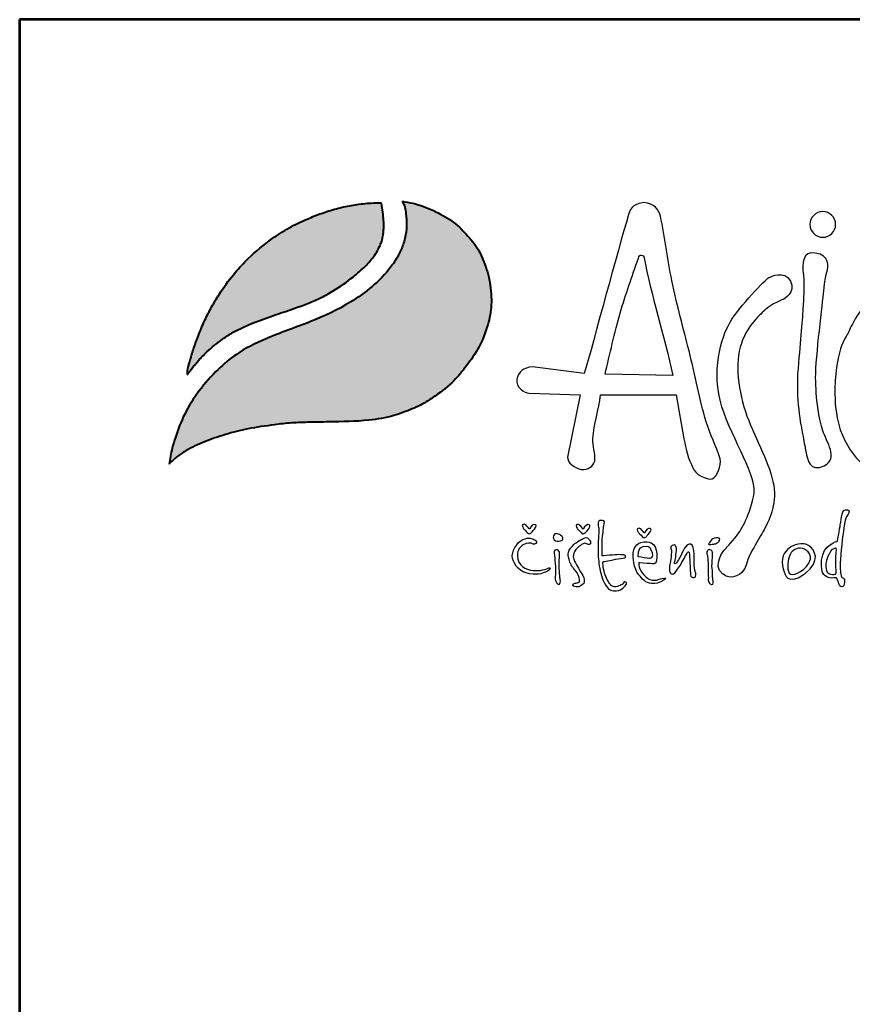
# Model space of a CAD drawing. Units: millimetres. Extents: x -6823 to -327, y 7955 to 17142.
# Drawn here: x -6823 to -5703, y 15818 to 17142 of the extents above; entities that cross this region are included whole.
import ezdxf
from ezdxf.enums import TextEntityAlignment as Align

# ---------------------------------------------------------------- set-up
doc = ezdxf.new("R2010")
doc.units = ezdxf.units.MM
for name, color, linetype in [('AS-OBRYS', 7, 'Continuous'), ('AS-Ramecek', 9, 'Continuous'), ('Vrstva 1', 7, 'Continuous')]:
    doc.layers.add(name, color=color, linetype=linetype)
doc.layers.add('SRAFY', color=9, linetype='Continuous', lineweight=0)
doc.styles.add('Arial', font='arial.ttf')
doc.styles.add('Castelar', font='CASTELAR.TTF')

# ---------------------------------------------------------------- blocks, each defined once
blk = doc.blocks.new('ram_samotny')
at = {"layer": 'Vrstva 1', "lineweight": 40}
h = blk.add_hatch(color=156, dxfattribs=at)
edge = h.paths.add_edge_path()
edge.add_spline(control_points=[(-5596.3, 7636.3), (-5593.2, 7639.3), (-5587, 7645.2), (-5572.9, 7654.4), (-5553.4, 7663.4), (-5528.6, 7672), (-5500.7, 7679), (-5474.1, 7682.9), (-5449.3, 7685.7), (-5427.6, 7686.2), (-5396.8, 7686.8), (-5363.1, 7687.1), (-5333.1, 7692), (-5312.8, 7699.1), (-5295.6, 7705.8), (-5275.6, 7719), (-5256.1, 7733.8), (-5239.7, 7754.5), (-5224.4, 7776), (-5214.8, 7801.1), (-5210.3, 7822.9), (-5210.9, 7840), (-5212.8, 7857.4), (-5218.2, 7875.3), (-5226.9, 7895.1), (-5240.6, 7911.1), (-5254.5, 7925.3), (-5267.5, 7932.7), (-5278.8, 7938.8), (-5290.8, 7943.8), (-5304.5, 7948.3), (-5313.1, 7949.7), (-5317.3, 7950.4)], knot_values=[0, 0, 0, 0, 12.681805, 25.700455, 50.406078, 76.90094, 104.343169, 136.550223, 157.449068, 179.209962, 201.638828, 249.786105, 280.163273, 292.324782, 314.395452, 334.984049, 364.075485, 387.303848, 414.107992, 442.939429, 467.025521, 480.232017, 494.225726, 519.414559, 535.898798, 558.837547, 582.232967, 594.907167, 603.496412, 620.602567, 633.805056, 646.725943, 646.725943, 646.725943, 646.725943], degree=3, periodic=0)
edge.add_spline(control_points=[(-5317.3, 7950.4), (-5316.5, 7948.9), (-5314.3, 7944.7), (-5313.3, 7937.4), (-5312.1, 7929.3), (-5311.9, 7918.8), (-5313.2, 7908.5), (-5316.8, 7896.5), (-5322.1, 7884.6), (-5339.7, 7858.1), (-5375.3, 7829.6), (-5428.2, 7805), (-5475.6, 7789.2), (-5513.5, 7770.5), (-5539.7, 7748.6), (-5560.6, 7724.6), (-5578.2, 7697.3), (-5587.1, 7673.4), (-5593.4, 7653.5), (-5595.2, 7642.7), (-5596.3, 7636.3)], knot_values=[0, 0, 0, 0, 5.154431, 13.977474, 21.801013, 29.833848, 45.259255, 52.884226, 67.277243, 84.1076, 147.83167, 200.63077, 258.680476, 297.804698, 326.318319, 360.414007, 393.121659, 423.220394, 436.482792, 455.844072, 455.844072, 455.844072, 455.844072], degree=3, periodic=0)
at = {"layer": 'Vrstva 1'}
h = blk.add_hatch(color=95, dxfattribs=at)
edge = h.paths.add_edge_path()
edge.add_spline(control_points=[(-5342.5, 7948.6), (-5345.5, 7948.6), (-5355.2, 7948.5), (-5370.9, 7947), (-5389.6, 7943.4), (-5407.2, 7938.4), (-5421.5, 7933.2), (-5436.6, 7926.8), (-5453.3, 7918.8), (-5476.8, 7903.6), (-5498.5, 7885.7), (-5518.6, 7864.2), (-5532.3, 7845.9), (-5543.4, 7828.1), (-5551.8, 7811.9), (-5558.2, 7797.7), (-5563.7, 7783.6), (-5568.3, 7770.6), (-5571.4, 7759.1), (-5573.5, 7751.8), (-5574, 7748.9), (-5574.2, 7746.8), (-5574.3, 7745.5), (-5574.3, 7744.5), (-5574.3, 7743.7), (-5574.2, 7743.4), (-5574.2, 7743.2)], knot_values=[0, 0, 0, 0, 8.893386, 29.206738, 47.133968, 66.092703, 83.912506, 92.803622, 115.390718, 139.239499, 176.712522, 199.35298, 227.441659, 244.966034, 262.322131, 282.085723, 291.616752, 307.901765, 323.500391, 327.329886, 330.66111, 332.144297, 333.578454, 334.714358, 335.198312, 335.830442, 335.830442, 335.830442, 335.830442], degree=3, periodic=0)
edge.add_spline(control_points=[(-5574.2, 7743.2), (-5574.1, 7743.3), (-5573.8, 7743.8), (-5573.2, 7744.6), (-5572.7, 7745.3), (-5572.4, 7745.8), (-5571.9, 7746.4), (-5571.2, 7747.3), (-5570.3, 7748.5), (-5568.6, 7750.7), (-5566.6, 7753.6), (-5564.1, 7756.4), (-5561.6, 7759.2), (-5559.4, 7762.2), (-5555.3, 7765.9), (-5550.1, 7771.5), (-5541.9, 7778.3), (-5531.6, 7786.3), (-5519.8, 7793.8), (-5499.6, 7804), (-5475.4, 7812.5), (-5450.1, 7821), (-5431.8, 7827.5), (-5415.6, 7834.4), (-5396.6, 7844.5), (-5379.6, 7856.8), (-5363.9, 7870), (-5354.7, 7879.8), (-5347.8, 7889.5), (-5344.4, 7896.4), (-5341.7, 7902.9), (-5340.6, 7908.4), (-5339.5, 7913.7), (-5339.6, 7918), (-5339.3, 7921.8), (-5339.5, 7926.2), (-5340.2, 7933.4), (-5340.8, 7941.2), (-5342.1, 7946.7), (-5342.5, 7948.6)], knot_values=[0, 0, 0, 0, 0.447012, 1.855264, 2.868596, 3.049155, 3.688499, 5.265775, 6.438586, 8.160726, 13.72587, 16.873165, 19.559629, 24.829115, 27.943367, 35.981221, 47.834981, 59.88197, 75.204645, 89.697833, 127.507991, 151.964031, 169.837807, 185.778216, 204.812635, 234.297751, 248.525452, 266.187676, 274.482029, 284.025499, 289.334375, 295.623182, 300.86633, 305.51564, 308.213217, 312.35666, 318.846733, 329.741408, 335.745699, 335.745699, 335.745699, 335.745699], degree=3, periodic=0)
at = {"layer": 'AS-Ramecek', "lineweight": 53}
for p, q in [((-5775, 8167.5), (-5775, 0)), ((0, 8167.5), (-5775, 8167.5))]:
    blk.add_line(p, q, dxfattribs=at)
at = {"layer": 'Vrstva 1', "color": 156, "lineweight": 40}
for points in [[(-5317.3, 7950.4), (-5304.6, 7948), (-5292, 7944.1), (-5276.3, 7937.4), (-5268.7, 7933.3), (-5257.9, 7926.7), (-5240.7, 7910.9), (-5226.6, 7892.8), (-5219.6, 7877.9), (-5212.7, 7853.6), (-5211.1, 7839.7), (-5210.8, 7826.5), (-5215.1, 7802.8), (-5225.7, 7776), (-5240.6, 7753.7), (-5255.5, 7735.9), (-5278.1, 7717.6), (-5295.6, 7706.7), (-5315.9, 7698.1), (-5327.4, 7694.2), (-5357.3, 7688.7), (-5405.4, 7686.6), (-5427.8, 7686.2), (-5449.6, 7685.4), (-5470.3, 7683.2), (-5502.2, 7678.2), (-5528.8, 7671.5), (-5553.8, 7662.8), (-5576.1, 7652.1), (-5586.9, 7644.8), (-5596.3, 7636.3)], [(-5317.3, 7950.4), (-5315.1, 7945.7), (-5313.2, 7937.1), (-5312.3, 7929.3), (-5312.1, 7921.3), (-5314.1, 7906), (-5316.3, 7898.7), (-5322.1, 7885.5), (-5331.3, 7871.5), (-5379.5, 7829.8), (-5426.9, 7806.6), (-5481.1, 7785.7), (-5515.7, 7767.4), (-5537.7, 7749.3), (-5560.2, 7723.7), (-5577.6, 7696), (-5588.7, 7668), (-5592.5, 7655.3), (-5596.3, 7636.3)]]:
    blk.add_spline(points, degree=3, dxfattribs=at)
at = {"layer": 'Vrstva 1', "color": 95, "lineweight": 40}
for points in [[(-5574.2, 7743.2), (-5574.3, 7743.8), (-5574.3, 7744.3), (-5574.3, 7745.4), (-5574.2, 7746.8), (-5574.1, 7748.3), (-5573.5, 7751.6), (-5572.5, 7755.3), (-5568.2, 7770.3), (-5562.8, 7785.7), (-5559.4, 7794.5), (-5551.3, 7812.6), (-5543.2, 7827.9), (-5534, 7842.8), (-5517.1, 7865.3), (-5501.6, 7881.8), (-5472.8, 7905.7), (-5452.7, 7918.6), (-5432.4, 7928.5), (-5424.2, 7932), (-5407.5, 7938.1), (-5389.2, 7943.2), (-5371.6, 7946.6), (-5351.4, 7948.4), (-5342.5, 7948.6)], [(-5574.2, 7743.2), (-5574, 7743.5), (-5573.2, 7744.7), (-5572.6, 7745.5), (-5572.5, 7745.6), (-5572.1, 7746.2), (-5571.1, 7747.4), (-5570.4, 7748.4), (-5569.4, 7749.7), (-5566, 7754.2), (-5564, 7756.6), (-5562.2, 7758.6), (-5558.8, 7762.6), (-5556.6, 7764.8), (-5550.9, 7770.5), (-5541.9, 7778.2), (-5532.3, 7785.5), (-5519.4, 7793.8), (-5506.5, 7800.4), (-5471.2, 7813.9), (-5448.1, 7821.8), (-5431.3, 7827.9), (-5416.6, 7834.2), (-5399.8, 7843.2), (-5375.8, 7860.2), (-5365, 7869.5), (-5353, 7882.4), (-5348.2, 7889.2), (-5343.9, 7897.7), (-5341.9, 7902.7), (-5340.5, 7908.8), (-5339.7, 7914), (-5339.5, 7918.6), (-5339.4, 7921.3), (-5339.5, 7925.4), (-5340, 7931.9), (-5341.3, 7942.7), (-5342.5, 7948.6)]]:
    blk.add_spline(points, degree=3, dxfattribs=at)
at = {"layer": 'Vrstva 1', "color": 156}
for points, knots in [([(-4937.2, 7642.4), (-4935.3, 7634.8), (-4940.5, 7620.5), (-4946.8, 7618.6), (-4946.8, 7618.6), (-4953.1, 7616.7), (-4967.7, 7624.7), (-4969.6, 7631.6), (-4969.6, 7631.6), (-4975, 7642), (-4978, 7653.7), (-4980.4, 7666.6), (-4980.4, 7666.6), (-4980.4, 7666.6), (-4989.6, 7719.2), (-4989.6, 7719.2), (-4989.6, 7719.2), (-4989.6, 7719.2), (-5080.1, 7719.2), (-5080.1, 7719.2), (-5080.1, 7719.2), (-5082.3, 7700.9), (-5088.1, 7683.9), (-5089.3, 7666.9), (-5089.3, 7666.9), (-5090, 7658), (-5086.1, 7649), (-5087, 7639.9), (-5087, 7639.9), (-5089.3, 7632.9), (-5094.8, 7629.1), (-5102.9, 7629.8), (-5102.9, 7629.8), (-5111, 7630.5), (-5120.1, 7638.7), (-5119.6, 7644.6), (-5119.6, 7644.6), (-5119.6, 7644.6), (-5104.4, 7719.2), (-5104.4, 7719.2), (-5104.4, 7719.2), (-5104.4, 7719.2), (-5165.4, 7720.9), (-5165.4, 7720.9), (-5165.4, 7720.9), (-5171.5, 7721.4), (-5181.7, 7728.1), (-5180.1, 7737.6), (-5180.1, 7737.6), (-5178.5, 7747), (-5172.3, 7751.5), (-5161.7, 7752.4), (-5161.7, 7752.4), (-5161.7, 7752.4), (-5099.6, 7744.4), (-5099.6, 7744.4), (-5099.6, 7744.4), (-5088.1, 7784), (-5059.5, 7891), (-5046.7, 7934.4), (-5046.7, 7934.4), (-5044.3, 7944.2), (-5038.2, 7947.4), (-5028.2, 7949), (-5028.2, 7949), (-5016.2, 7947.4), (-5010.2, 7940.8), (-5008.5, 7932.5), (-5008.5, 7932.5), (-5003, 7907.4), (-5000.1, 7881.3), (-4994.9, 7855.6), (-4994.9, 7855.6), (-4988.9, 7826.4), (-4980.8, 7797.8), (-4974.3, 7771.7), (-4974.3, 7771.7), (-4966.8, 7741), (-4962, 7713.8), (-4953.8, 7686.9), (-4953.8, 7686.9), (-4949, 7670.7), (-4941.9, 7659.2), (-4937.2, 7642.4)], [0, 0, 0, 0, 0.047619, 0.047619, 0.047619, 0.047619, 0.095238, 0.095238, 0.095238, 0.095238, 0.142857, 0.142857, 0.142857, 0.142857, 0.190476, 0.190476, 0.190476, 0.190476, 0.238095, 0.238095, 0.238095, 0.238095, 0.285714, 0.285714, 0.285714, 0.285714, 0.333333, 0.333333, 0.333333, 0.333333, 0.380952, 0.380952, 0.380952, 0.380952, 0.428571, 0.428571, 0.428571, 0.428571, 0.47619, 0.47619, 0.47619, 0.47619, 0.52381, 0.52381, 0.52381, 0.52381, 0.571429, 0.571429, 0.571429, 0.571429, 0.619048, 0.619048, 0.619048, 0.619048, 0.666667, 0.666667, 0.666667, 0.666667, 0.714286, 0.714286, 0.714286, 0.714286, 0.761905, 0.761905, 0.761905, 0.761905, 0.809524, 0.809524, 0.809524, 0.809524, 0.857143, 0.857143, 0.857143, 0.857143, 0.904762, 0.904762, 0.904762, 0.904762, 0.952381, 0.952381, 0.952381, 0.952381, 1, 1, 1, 1]), ([(-4814.3, 7938), (-4805.8, 7938), (-4798.9, 7931.1), (-4798.9, 7922.6), (-4798.9, 7922.6), (-4798.9, 7914.2), (-4805.8, 7907.3), (-4814.3, 7907.3), (-4814.3, 7907.3), (-4822.8, 7907.3), (-4829.7, 7914.2), (-4829.7, 7922.6), (-4829.7, 7922.6), (-4829.7, 7931.1), (-4822.8, 7938), (-4814.3, 7938)], [0, 0, 0, 0, 0.25, 0.25, 0.25, 0.25, 0.5, 0.5, 0.5, 0.5, 0.75, 0.75, 0.75, 0.75, 1, 1, 1, 1]), ([(-4823.4, 7888.5), (-4805.4, 7885.6), (-4807.6, 7872.7), (-4809.5, 7865.5), (-4809.5, 7865.5), (-4811.3, 7858.2), (-4811.9, 7856.4), (-4813.1, 7843.1), (-4813.1, 7843.1), (-4814.3, 7829.8), (-4822.8, 7764.4), (-4822.8, 7739.6), (-4822.8, 7739.6), (-4822.8, 7714.8), (-4818.5, 7688.8), (-4814.3, 7676.1), (-4814.3, 7676.1), (-4810.1, 7663.4), (-4794.9, 7642.8), (-4812.5, 7634.3), (-4812.5, 7634.3), (-4830, 7625.9), (-4832.5, 7642.2), (-4834.3, 7650.1), (-4834.3, 7650.1), (-4836.1, 7657.9), (-4836.7, 7664), (-4838.5, 7672.4), (-4838.5, 7672.4), (-4840.3, 7680.9), (-4847, 7715.4), (-4843.9, 7750.5), (-4843.9, 7750.5), (-4840.9, 7785.6), (-4838.5, 7810.4), (-4837.9, 7824.9), (-4837.9, 7824.9), (-4837.7, 7830.3), (-4835.8, 7847.7), (-4837.5, 7862.2), (-4837.5, 7862.2), (-4839.1, 7876.7), (-4838.5, 7890.9), (-4823.4, 7888.5)], [0, 0, 0, 0, 0.090909, 0.090909, 0.090909, 0.090909, 0.181818, 0.181818, 0.181818, 0.181818, 0.272727, 0.272727, 0.272727, 0.272727, 0.363636, 0.363636, 0.363636, 0.363636, 0.454545, 0.454545, 0.454545, 0.454545, 0.545455, 0.545455, 0.545455, 0.545455, 0.636364, 0.636364, 0.636364, 0.636364, 0.727273, 0.727273, 0.727273, 0.727273, 0.818182, 0.818182, 0.818182, 0.818182, 0.909091, 0.909091, 0.909091, 0.909091, 1, 1, 1, 1]), ([(-4993.8, 7742.1), (-5003.2, 7788), (-5020.3, 7840.6), (-5028, 7882.7), (-5028, 7882.7), (-5028.3, 7884.4), (-5028.9, 7886), (-5031.5, 7886.1), (-5031.5, 7886.1), (-5033.5, 7886.1), (-5034.3, 7884.5), (-5034.9, 7882.4), (-5034.9, 7882.4), (-5042.5, 7859.8), (-5050, 7840), (-5056.7, 7816.8), (-5056.7, 7816.8), (-5063.3, 7793.7), (-5069.1, 7767.3), (-5074.8, 7743.7), (-5074.8, 7743.7), (-5074.8, 7743.7), (-4993.8, 7742.1), (-4993.8, 7742.1)], [0, 0, 0, 0, 0.166667, 0.166667, 0.166667, 0.166667, 0.333333, 0.333333, 0.333333, 0.333333, 0.5, 0.5, 0.5, 0.5, 0.666667, 0.666667, 0.666667, 0.666667, 0.833333, 0.833333, 0.833333, 0.833333, 1, 1, 1, 1]), ([(-4932, 7533.7), (-4932, 7533.7), (-4947.1, 7515.1), (-4934.4, 7505.1), (-4934.4, 7505.1), (-4921.6, 7495), (-4910.6, 7506), (-4907.6, 7511.5), (-4907.6, 7511.5), (-4906.1, 7514.2), (-4903.9, 7523.1), (-4900.1, 7530.6), (-4900.1, 7530.6), (-4896.2, 7538), (-4890.7, 7546.4), (-4887.3, 7552.8), (-4887.3, 7552.8), (-4880.4, 7565.6), (-4870.2, 7582.9), (-4872.4, 7606.4), (-4872.4, 7606.4), (-4874.6, 7630), (-4891.5, 7659.5), (-4902.9, 7688.2), (-4902.9, 7688.2), (-4914.2, 7716.8), (-4920, 7751.2), (-4913.1, 7775.9), (-4913.1, 7775.9), (-4906.2, 7800.5), (-4891, 7812.9), (-4883.5, 7820.4), (-4883.5, 7820.4), (-4876.1, 7827.8), (-4861.5, 7833.1), (-4861.5, 7833.1), (-4861.5, 7833.1), (-4861.5, 7833.1), (-4846, 7841.1), (-4853, 7855), (-4853, 7855), (-4859.9, 7868.8), (-4876.1, 7860.2), (-4879, 7859.1), (-4879, 7859.1), (-4881.8, 7857.9), (-4914.3, 7824.6), (-4925.2, 7805.7), (-4925.2, 7805.7), (-4936.1, 7786.8), (-4948.2, 7746.6), (-4935, 7704.8), (-4935, 7704.8), (-4921.8, 7662.9), (-4891.4, 7622.2), (-4897.1, 7597), (-4897.1, 7597), (-4902.9, 7571.8), (-4912, 7556.9), (-4919.5, 7547.7), (-4919.5, 7547.7), (-4926.9, 7538.5), (-4932, 7533.7), (-4932, 7533.7)], [0, 0, 0, 0, 0.0625, 0.0625, 0.0625, 0.0625, 0.125, 0.125, 0.125, 0.125, 0.1875, 0.1875, 0.1875, 0.1875, 0.25, 0.25, 0.25, 0.25, 0.3125, 0.3125, 0.3125, 0.3125, 0.375, 0.375, 0.375, 0.375, 0.4375, 0.4375, 0.4375, 0.4375, 0.5, 0.5, 0.5, 0.5, 0.5625, 0.5625, 0.5625, 0.5625, 0.625, 0.625, 0.625, 0.625, 0.6875, 0.6875, 0.6875, 0.6875, 0.75, 0.75, 0.75, 0.75, 0.8125, 0.8125, 0.8125, 0.8125, 0.875, 0.875, 0.875, 0.875, 0.9375, 0.9375, 0.9375, 0.9375, 1, 1, 1, 1]), ([(-4572.9, 7827.4), (-4572.9, 7827.4), (-4500.9, 7789.8), (-4527.5, 7706.3), (-4527.5, 7706.3), (-4554.1, 7622.8), (-4675.1, 7605.3), (-4696.3, 7606.5), (-4696.3, 7606.5), (-4717.5, 7607.7), (-4803.3, 7623.5), (-4799.8, 7726.3), (-4799.8, 7726.3), (-4798, 7779.6), (-4785.9, 7786.8), (-4782.2, 7796.5), (-4782.2, 7796.5), (-4778.6, 7806.2), (-4762.3, 7834.6), (-4746.5, 7839.5), (-4746.5, 7839.5), (-4730.8, 7844.3), (-4725.4, 7843.1), (-4716.9, 7838.9), (-4716.9, 7838.9), (-4708.4, 7834.6), (-4708.4, 7829.8), (-4700.5, 7830.4), (-4700.5, 7830.4), (-4692.7, 7831), (-4682.4, 7837.6), (-4666.7, 7838.9), (-4666.7, 7838.9), (-4650.9, 7840.1), (-4634.6, 7843.7), (-4609.2, 7838.2), (-4609.2, 7838.2), (-4583.8, 7832.8), (-4572.9, 7827.4), (-4572.9, 7827.4)], [0, 0, 0, 0, 0.1, 0.1, 0.1, 0.1, 0.2, 0.2, 0.2, 0.2, 0.3, 0.3, 0.3, 0.3, 0.4, 0.4, 0.4, 0.4, 0.5, 0.5, 0.5, 0.5, 0.6, 0.6, 0.6, 0.6, 0.7, 0.7, 0.7, 0.7, 0.8, 0.8, 0.8, 0.8, 0.9, 0.9, 0.9, 0.9, 1, 1, 1, 1]), ([(-4796.6, 7544), (-4796.6, 7544), (-4814.1, 7540.2), (-4815.7, 7521.3), (-4815.7, 7521.3), (-4817.3, 7502.4), (-4810.1, 7501.7), (-4806.2, 7500.3), (-4806.2, 7500.3), (-4803.1, 7499.1), (-4798.7, 7501.1), (-4797.9, 7500.1), (-4797.9, 7500.1), (-4796.6, 7498.6), (-4795.3, 7494.9), (-4795.1, 7493.4), (-4795.1, 7493.4), (-4794.8, 7491.9), (-4793.5, 7489.1), (-4791.5, 7489.4), (-4791.5, 7489.4), (-4789.5, 7489.7), (-4788.4, 7492.1), (-4788.3, 7494.8), (-4788.3, 7494.8), (-4788.1, 7497.4), (-4788.4, 7498.9), (-4789.5, 7499.7), (-4789.5, 7499.7), (-4790.5, 7500.5), (-4792, 7500.9), (-4792.3, 7502.7), (-4792.3, 7502.7), (-4792.5, 7504.4), (-4794, 7507.8), (-4793.5, 7518.2), (-4793.5, 7518.2), (-4792.9, 7528.7), (-4790.5, 7551.1), (-4789.1, 7559.8), (-4789.1, 7559.8), (-4787.6, 7568.6), (-4787.6, 7570.9), (-4785.8, 7573.3), (-4785.8, 7573.3), (-4784.1, 7575.6), (-4780.6, 7580.7), (-4784.6, 7581.6), (-4784.6, 7581.6), (-4788.7, 7582.4), (-4790.1, 7580.4), (-4791.1, 7576.5), (-4791.1, 7576.5), (-4792, 7572.5), (-4792.7, 7567.3), (-4793.3, 7563.6), (-4793.3, 7563.6), (-4794, 7559.7), (-4796.6, 7544), (-4796.6, 7544)], [0, 0, 0, 0, 0.066667, 0.066667, 0.066667, 0.066667, 0.133333, 0.133333, 0.133333, 0.133333, 0.2, 0.2, 0.2, 0.2, 0.266667, 0.266667, 0.266667, 0.266667, 0.333333, 0.333333, 0.333333, 0.333333, 0.4, 0.4, 0.4, 0.4, 0.466667, 0.466667, 0.466667, 0.466667, 0.533333, 0.533333, 0.533333, 0.533333, 0.6, 0.6, 0.6, 0.6, 0.666667, 0.666667, 0.666667, 0.666667, 0.733333, 0.733333, 0.733333, 0.733333, 0.8, 0.8, 0.8, 0.8, 0.866667, 0.866667, 0.866667, 0.866667, 0.933333, 0.933333, 0.933333, 0.933333, 1, 1, 1, 1]), ([(-5078.2, 7526.6), (-5076.3, 7526.6), (-5070.3, 7527.1), (-5065.9, 7527.5), (-5065.9, 7527.5), (-5061.4, 7527.9), (-5059.6, 7528), (-5056.2, 7527.9), (-5056.2, 7527.9), (-5052.9, 7527.8), (-5050.7, 7527.8), (-5050.3, 7526.6), (-5050.3, 7526.6), (-5049.9, 7525.4), (-5049.8, 7523.9), (-5052.9, 7523.7), (-5052.9, 7523.7), (-5056, 7523.6), (-5062.4, 7522.4), (-5064.9, 7521.9), (-5064.9, 7521.9), (-5067.5, 7521.3), (-5070.6, 7520.9), (-5073.5, 7520), (-5073.5, 7520), (-5076.4, 7519.1), (-5077, 7520.5), (-5077.2, 7518.1), (-5077.2, 7518.1), (-5077.5, 7515.7), (-5076.1, 7506.5), (-5073.8, 7501.7), (-5073.8, 7501.7), (-5071.5, 7497), (-5068.8, 7491.8), (-5066.8, 7490.6), (-5066.8, 7490.6), (-5064.8, 7489.4), (-5062.4, 7489.1), (-5059.8, 7489.9), (-5059.8, 7489.9), (-5057.3, 7490.7), (-5055.7, 7491.5), (-5054.2, 7492.3), (-5054.2, 7492.3), (-5052.7, 7493.2), (-5052.2, 7496.1), (-5051, 7495.4), (-5051, 7495.4), (-5049.8, 7494.8), (-5047.5, 7494.3), (-5050.6, 7490.6), (-5050.6, 7490.6), (-5053.7, 7486.9), (-5057.1, 7484.8), (-5061.3, 7484.7), (-5061.3, 7484.7), (-5065.5, 7484.6), (-5070.1, 7485.2), (-5073.8, 7490.9), (-5073.8, 7490.9), (-5077.4, 7496.6), (-5079.8, 7503.6), (-5081.1, 7511.5), (-5081.1, 7511.5), (-5082.5, 7519.4), (-5083, 7525.6), (-5083.1, 7533.5), (-5083.1, 7533.5), (-5083.3, 7541.5), (-5082, 7554.9), (-5082.1, 7557.7), (-5082.1, 7557.7), (-5082.1, 7560.5), (-5083, 7561.2), (-5083, 7564.3), (-5083, 7564.3), (-5083, 7567.4), (-5082.1, 7569), (-5079.5, 7568.8), (-5079.5, 7568.8), (-5077, 7568.7), (-5074.7, 7569.1), (-5075.6, 7564.9), (-5075.6, 7564.9), (-5076.6, 7560.8), (-5076.6, 7560.5), (-5076.8, 7557.6), (-5076.8, 7557.6), (-5077.1, 7554.6), (-5078.2, 7546), (-5078.2, 7542.4), (-5078.2, 7542.4), (-5078.2, 7538.5), (-5078.2, 7526.6), (-5078.2, 7526.6)], [0, 0, 0, 0, 0.041667, 0.041667, 0.041667, 0.041667, 0.083333, 0.083333, 0.083333, 0.083333, 0.125, 0.125, 0.125, 0.125, 0.166667, 0.166667, 0.166667, 0.166667, 0.208333, 0.208333, 0.208333, 0.208333, 0.25, 0.25, 0.25, 0.25, 0.291667, 0.291667, 0.291667, 0.291667, 0.333333, 0.333333, 0.333333, 0.333333, 0.375, 0.375, 0.375, 0.375, 0.416667, 0.416667, 0.416667, 0.416667, 0.458333, 0.458333, 0.458333, 0.458333, 0.5, 0.5, 0.5, 0.5, 0.541667, 0.541667, 0.541667, 0.541667, 0.583333, 0.583333, 0.583333, 0.583333, 0.625, 0.625, 0.625, 0.625, 0.666667, 0.666667, 0.666667, 0.666667, 0.708333, 0.708333, 0.708333, 0.708333, 0.75, 0.75, 0.75, 0.75, 0.791667, 0.791667, 0.791667, 0.791667, 0.833333, 0.833333, 0.833333, 0.833333, 0.875, 0.875, 0.875, 0.875, 0.916667, 0.916667, 0.916667, 0.916667, 0.958333, 0.958333, 0.958333, 0.958333, 1, 1, 1, 1]), ([(-5165.3, 7558.5), (-5165.3, 7558.5), (-5162.5, 7564), (-5159.8, 7564), (-5159.8, 7564), (-5157.1, 7564), (-5156.6, 7562.5), (-5157.8, 7560.4), (-5157.8, 7560.4), (-5159, 7558.2), (-5162.6, 7554.5), (-5162.6, 7554.5), (-5162.6, 7554.5), (-5162.6, 7554.5), (-5164.2, 7552.9), (-5165.2, 7552.9), (-5165.2, 7552.9), (-5166.1, 7552.9), (-5166.7, 7553), (-5167.9, 7554.5), (-5167.9, 7554.5), (-5169.1, 7555.9), (-5172.1, 7559), (-5172.1, 7559), (-5172.1, 7559), (-5172.1, 7559), (-5174.8, 7562.9), (-5173.3, 7563.6), (-5173.3, 7563.6), (-5171.9, 7564.3), (-5171.3, 7564.8), (-5169.6, 7563.5), (-5169.6, 7563.5), (-5167.9, 7562.1), (-5165.3, 7558.5), (-5165.3, 7558.5)], [0, 0, 0, 0, 0.111111, 0.111111, 0.111111, 0.111111, 0.222222, 0.222222, 0.222222, 0.222222, 0.333333, 0.333333, 0.333333, 0.333333, 0.444444, 0.444444, 0.444444, 0.444444, 0.555556, 0.555556, 0.555556, 0.555556, 0.666667, 0.666667, 0.666667, 0.666667, 0.777778, 0.777778, 0.777778, 0.777778, 0.888889, 0.888889, 0.888889, 0.888889, 1, 1, 1, 1]), ([(-5100.9, 7558.3), (-5100.9, 7558.3), (-5098.1, 7563.8), (-5095.4, 7563.8), (-5095.4, 7563.8), (-5092.8, 7563.8), (-5092.2, 7562.3), (-5093.4, 7560.2), (-5093.4, 7560.2), (-5094.6, 7558), (-5098.3, 7554.3), (-5098.3, 7554.3), (-5098.3, 7554.3), (-5098.3, 7554.3), (-5099.9, 7552.7), (-5100.8, 7552.7), (-5100.8, 7552.7), (-5101.7, 7552.7), (-5102.3, 7552.8), (-5103.5, 7554.3), (-5103.5, 7554.3), (-5104.7, 7555.8), (-5107.8, 7558.9), (-5107.8, 7558.9), (-5107.8, 7558.9), (-5107.8, 7558.9), (-5110.4, 7562.7), (-5109, 7563.4), (-5109, 7563.4), (-5107.5, 7564.1), (-5107, 7564.6), (-5105.2, 7563.3), (-5105.2, 7563.3), (-5103.5, 7561.9), (-5100.9, 7558.3), (-5100.9, 7558.3)], [0, 0, 0, 0, 0.111111, 0.111111, 0.111111, 0.111111, 0.222222, 0.222222, 0.222222, 0.222222, 0.333333, 0.333333, 0.333333, 0.333333, 0.444444, 0.444444, 0.444444, 0.444444, 0.555556, 0.555556, 0.555556, 0.555556, 0.666667, 0.666667, 0.666667, 0.666667, 0.777778, 0.777778, 0.777778, 0.777778, 0.888889, 0.888889, 0.888889, 0.888889, 1, 1, 1, 1]), ([(-5027.8, 7553.8), (-5027.8, 7553.8), (-5025, 7559.3), (-5022.4, 7559.3), (-5022.4, 7559.3), (-5019.7, 7559.3), (-5019.1, 7557.8), (-5020.3, 7555.7), (-5020.3, 7555.7), (-5021.6, 7553.5), (-5025.2, 7549.8), (-5025.2, 7549.8), (-5025.2, 7549.8), (-5025.2, 7549.8), (-5026.8, 7548.1), (-5027.7, 7548.1), (-5027.7, 7548.1), (-5028.6, 7548.1), (-5029.2, 7548.3), (-5030.4, 7549.8), (-5030.4, 7549.8), (-5031.6, 7551.2), (-5034.7, 7554.3), (-5034.7, 7554.3), (-5034.7, 7554.3), (-5034.7, 7554.3), (-5037.3, 7558.2), (-5035.9, 7558.9), (-5035.9, 7558.9), (-5034.4, 7559.5), (-5033.9, 7560.1), (-5032.1, 7558.7), (-5032.1, 7558.7), (-5030.4, 7557.4), (-5027.8, 7553.8), (-5027.8, 7553.8)], [0, 0, 0, 0, 0.111111, 0.111111, 0.111111, 0.111111, 0.222222, 0.222222, 0.222222, 0.222222, 0.333333, 0.333333, 0.333333, 0.333333, 0.444444, 0.444444, 0.444444, 0.444444, 0.555556, 0.555556, 0.555556, 0.555556, 0.666667, 0.666667, 0.666667, 0.666667, 0.777778, 0.777778, 0.777778, 0.777778, 0.888889, 0.888889, 0.888889, 0.888889, 1, 1, 1, 1]), ([(-5163, 7541.6), (-5163, 7541.6), (-5159.1, 7538.9), (-5157.7, 7541.2), (-5157.7, 7541.2), (-5156.3, 7543.5), (-5155.9, 7544.1), (-5158.8, 7545.6), (-5158.8, 7545.6), (-5161.6, 7547.2), (-5166, 7549.2), (-5172.9, 7546), (-5172.9, 7546), (-5179.9, 7542.8), (-5187.4, 7531.9), (-5185.3, 7523.3), (-5185.3, 7523.3), (-5183.1, 7514.8), (-5176.7, 7507.1), (-5165, 7505.1), (-5165, 7505.1), (-5153.3, 7503), (-5147.5, 7506.6), (-5145.1, 7507.5), (-5145.1, 7507.5), (-5142.7, 7508.5), (-5142.1, 7509.2), (-5140.8, 7510.9), (-5140.8, 7510.9), (-5139.6, 7512.5), (-5141.8, 7512.5), (-5143.4, 7511.5), (-5143.4, 7511.5), (-5145, 7510.6), (-5152.3, 7508.2), (-5160.8, 7509), (-5160.8, 7509), (-5169.2, 7509.8), (-5180, 7514.8), (-5179.6, 7526.6), (-5179.6, 7526.6), (-5179.4, 7534.2), (-5176.2, 7537.4), (-5172.8, 7539.8), (-5172.8, 7539.8), (-5168.1, 7542.6), (-5163, 7541.6), (-5163, 7541.6)], [0, 0, 0, 0, 0.083333, 0.083333, 0.083333, 0.083333, 0.166667, 0.166667, 0.166667, 0.166667, 0.25, 0.25, 0.25, 0.25, 0.333333, 0.333333, 0.333333, 0.333333, 0.416667, 0.416667, 0.416667, 0.416667, 0.5, 0.5, 0.5, 0.5, 0.583333, 0.583333, 0.583333, 0.583333, 0.666667, 0.666667, 0.666667, 0.666667, 0.75, 0.75, 0.75, 0.75, 0.833333, 0.833333, 0.833333, 0.833333, 0.916667, 0.916667, 0.916667, 0.916667, 1, 1, 1, 1]), ([(-5126.2, 7545.2), (-5126.2, 7545.2), (-5129.3, 7543.7), (-5132, 7544), (-5132, 7544), (-5134.7, 7544.3), (-5137.1, 7546.7), (-5136.9, 7548.8), (-5136.9, 7548.8), (-5136.8, 7551), (-5135.2, 7553.1), (-5133.3, 7553.1), (-5133.3, 7553.1), (-5131.4, 7553.1), (-5129.5, 7552.3), (-5128.1, 7551.1), (-5128.1, 7551.1), (-5126.8, 7549.9), (-5125.2, 7549.3), (-5125.3, 7548.2), (-5125.3, 7548.2), (-5125, 7545.9), (-5126.2, 7545.2), (-5126.2, 7545.2)], [0, 0, 0, 0, 0.166667, 0.166667, 0.166667, 0.166667, 0.333333, 0.333333, 0.333333, 0.333333, 0.5, 0.5, 0.5, 0.5, 0.666667, 0.666667, 0.666667, 0.666667, 0.833333, 0.833333, 0.833333, 0.833333, 1, 1, 1, 1]), ([(-5104.7, 7538.6), (-5104.7, 7538.6), (-5101.2, 7541.5), (-5099.5, 7541.5), (-5099.5, 7541.5), (-5097.7, 7541.5), (-5096.1, 7540.1), (-5094.9, 7540.2), (-5094.9, 7540.2), (-5093.7, 7540.4), (-5091.9, 7539.8), (-5092.1, 7542.3), (-5092.1, 7542.3), (-5092.3, 7544.7), (-5092.9, 7545.2), (-5094.4, 7547), (-5094.4, 7547), (-5095.9, 7548.7), (-5098.5, 7548.7), (-5100.9, 7547.2), (-5100.9, 7547.2), (-5103.3, 7545.8), (-5109.1, 7543.2), (-5111.9, 7540), (-5111.9, 7540), (-5114.7, 7536.8), (-5118.1, 7534.6), (-5118.5, 7530.9), (-5118.5, 7530.9), (-5118.9, 7527.1), (-5119, 7526.3), (-5117.8, 7522.3), (-5117.8, 7522.3), (-5116.6, 7518.3), (-5114.2, 7513.3), (-5111.6, 7510.5), (-5111.6, 7510.5), (-5109.1, 7507.6), (-5106.7, 7505.2), (-5105.8, 7500.5), (-5105.8, 7500.5), (-5104.8, 7495.8), (-5104.7, 7495.2), (-5106.7, 7494.5), (-5106.7, 7494.5), (-5108.7, 7493.8), (-5109.9, 7494.2), (-5111.5, 7493.4), (-5111.5, 7493.4), (-5113.1, 7492.6), (-5114.5, 7490.3), (-5111.4, 7489.8), (-5111.4, 7489.8), (-5108.3, 7489.3), (-5106.4, 7489.1), (-5104.7, 7490.2), (-5104.7, 7490.2), (-5102.9, 7491.3), (-5099.9, 7492.7), (-5099.7, 7495.3), (-5099.7, 7495.3), (-5099.6, 7497.8), (-5099.8, 7500), (-5100.7, 7501.6), (-5100.7, 7501.6), (-5101.5, 7503.2), (-5103.2, 7506.4), (-5105.6, 7510.1), (-5105.6, 7510.1), (-5108, 7513.7), (-5112.8, 7522.7), (-5112.8, 7525.4), (-5112.8, 7525.4), (-5112.8, 7528), (-5111.6, 7531.7), (-5109.8, 7534.1), (-5109.8, 7534.1), (-5107.9, 7536.5), (-5104.7, 7538.6), (-5104.7, 7538.6)], [0, 0, 0, 0, 0.05, 0.05, 0.05, 0.05, 0.1, 0.1, 0.1, 0.1, 0.15, 0.15, 0.15, 0.15, 0.2, 0.2, 0.2, 0.2, 0.25, 0.25, 0.25, 0.25, 0.3, 0.3, 0.3, 0.3, 0.35, 0.35, 0.35, 0.35, 0.4, 0.4, 0.4, 0.4, 0.45, 0.45, 0.45, 0.45, 0.5, 0.5, 0.5, 0.5, 0.55, 0.55, 0.55, 0.55, 0.6, 0.6, 0.6, 0.6, 0.65, 0.65, 0.65, 0.65, 0.7, 0.7, 0.7, 0.7, 0.75, 0.75, 0.75, 0.75, 0.8, 0.8, 0.8, 0.8, 0.85, 0.85, 0.85, 0.85, 0.9, 0.9, 0.9, 0.9, 0.95, 0.95, 0.95, 0.95, 1, 1, 1, 1]), ([(-4950.2, 7541.5), (-4949.7, 7542.1), (-4950.4, 7541.8), (-4948.6, 7544), (-4948.6, 7544), (-4946.8, 7546.3), (-4945.6, 7547.5), (-4942, 7548.1), (-4942, 7548.1), (-4938.5, 7548.8), (-4936.9, 7547.1), (-4937.9, 7545), (-4937.9, 7545), (-4938.9, 7543), (-4939.7, 7542.2), (-4941.5, 7541.5), (-4941.5, 7541.5), (-4943.2, 7540.8), (-4944.2, 7540.5), (-4946.7, 7540.3), (-4946.7, 7540.3), (-4949.3, 7540.1), (-4950.5, 7539.7), (-4950.8, 7540.4), (-4950.8, 7540.4), (-4951, 7541.1), (-4950.2, 7541.5), (-4950.2, 7541.5)], [0, 0, 0, 0, 0.142857, 0.142857, 0.142857, 0.142857, 0.285714, 0.285714, 0.285714, 0.285714, 0.428571, 0.428571, 0.428571, 0.428571, 0.571429, 0.571429, 0.571429, 0.571429, 0.714286, 0.714286, 0.714286, 0.714286, 0.857143, 0.857143, 0.857143, 0.857143, 1, 1, 1, 1]), ([(-5128.9, 7501.2), (-5128.9, 7501.2), (-5128.1, 7498.2), (-5128.2, 7496.1), (-5128.2, 7496.1), (-5128.4, 7494), (-5128.8, 7492.5), (-5130, 7492.5), (-5130, 7492.5), (-5131.2, 7492.5), (-5132.1, 7492.7), (-5133.2, 7495.3), (-5133.2, 7495.3), (-5134.2, 7497.8), (-5134.8, 7499.7), (-5134.4, 7501.7), (-5134.4, 7501.7), (-5134, 7503.8), (-5133.7, 7511.4), (-5134.1, 7514.2), (-5134.1, 7514.2), (-5134.5, 7517), (-5135.1, 7525.4), (-5135.1, 7526.2), (-5135.1, 7526.2), (-5135.1, 7527), (-5136.8, 7532.4), (-5134.8, 7533.3), (-5134.8, 7533.3), (-5132.8, 7534.1), (-5131.1, 7533.9), (-5130, 7532.2), (-5130, 7532.2), (-5128.9, 7530.5), (-5128.9, 7529), (-5129.2, 7526.2), (-5129.2, 7526.2), (-5129.4, 7523.3), (-5129.7, 7520.3), (-5129.6, 7518.9), (-5129.6, 7518.9), (-5129.4, 7517.6), (-5129.7, 7511.5), (-5129.6, 7510.5), (-5129.6, 7510.5), (-5129.4, 7509.5), (-5128.9, 7501.2), (-5128.9, 7501.2)], [0, 0, 0, 0, 0.083333, 0.083333, 0.083333, 0.083333, 0.166667, 0.166667, 0.166667, 0.166667, 0.25, 0.25, 0.25, 0.25, 0.333333, 0.333333, 0.333333, 0.333333, 0.416667, 0.416667, 0.416667, 0.416667, 0.5, 0.5, 0.5, 0.5, 0.583333, 0.583333, 0.583333, 0.583333, 0.666667, 0.666667, 0.666667, 0.666667, 0.75, 0.75, 0.75, 0.75, 0.833333, 0.833333, 0.833333, 0.833333, 0.916667, 0.916667, 0.916667, 0.916667, 1, 1, 1, 1]), ([(-5034.5, 7518.5), (-5034.5, 7518.5), (-5025, 7517.3), (-5021.2, 7517.3), (-5021.2, 7517.3), (-5017.3, 7517.3), (-5013.4, 7515.7), (-5013, 7520.8), (-5013, 7520.8), (-5012.6, 7525.9), (-5012.9, 7533.7), (-5014.2, 7536.1), (-5014.2, 7536.1), (-5015.5, 7538.5), (-5017.9, 7544.5), (-5028.4, 7543.2), (-5028.4, 7543.2), (-5038.8, 7541.9), (-5040.2, 7534.3), (-5041.1, 7530.3), (-5041.1, 7530.3), (-5042, 7526.3), (-5040, 7510.2), (-5034.8, 7504.3), (-5034.8, 7504.3), (-5029.6, 7498.4), (-5026, 7494), (-5019.3, 7493.6), (-5019.3, 7493.6), (-5012.6, 7493.2), (-5011, 7494.1), (-5007.4, 7495.8), (-5007.4, 7495.8), (-5003.7, 7497.6), (-5000, 7500.4), (-5003.8, 7500), (-5003.8, 7500), (-5007.5, 7499.6), (-5012.3, 7497.2), (-5016.6, 7497.3), (-5016.6, 7497.3), (-5020.9, 7497.4), (-5024.4, 7499.3), (-5028.4, 7503.9), (-5028.4, 7503.9), (-5034.8, 7509.9), (-5034.5, 7518.5), (-5034.5, 7518.5)], [0, 0, 0, 0, 0.083333, 0.083333, 0.083333, 0.083333, 0.166667, 0.166667, 0.166667, 0.166667, 0.25, 0.25, 0.25, 0.25, 0.333333, 0.333333, 0.333333, 0.333333, 0.416667, 0.416667, 0.416667, 0.416667, 0.5, 0.5, 0.5, 0.5, 0.583333, 0.583333, 0.583333, 0.583333, 0.666667, 0.666667, 0.666667, 0.666667, 0.75, 0.75, 0.75, 0.75, 0.833333, 0.833333, 0.833333, 0.833333, 0.916667, 0.916667, 0.916667, 0.916667, 1, 1, 1, 1]), ([(-5035.3, 7525.9), (-5035.3, 7525.9), (-5036.4, 7535.7), (-5029.6, 7537.2), (-5029.6, 7537.2), (-5022.8, 7538.6), (-5021.4, 7537.8), (-5019.3, 7533), (-5019.3, 7533), (-5017.1, 7528.2), (-5017.1, 7525.5), (-5018.7, 7524.7), (-5018.7, 7524.7), (-5020.4, 7523.9), (-5020.4, 7523.6), (-5024.4, 7524.1), (-5024.4, 7524.1), (-5028.4, 7524.7), (-5035.3, 7525.9), (-5035.3, 7525.9)], [0, 0, 0, 0, 0.2, 0.2, 0.2, 0.2, 0.4, 0.4, 0.4, 0.4, 0.6, 0.6, 0.6, 0.6, 0.8, 0.8, 0.8, 0.8, 1, 1, 1, 1]), ([(-4967.9, 7511.7), (-4967.5, 7509.3), (-4965.9, 7506), (-4966.3, 7503.8), (-4966.3, 7503.8), (-4966.7, 7501.5), (-4966.9, 7500.1), (-4969.6, 7500.8), (-4969.6, 7500.8), (-4972.3, 7501.5), (-4972.3, 7502.7), (-4972.7, 7506), (-4972.7, 7506), (-4973.1, 7509.4), (-4972.8, 7518.5), (-4973.5, 7522), (-4973.5, 7522), (-4974.2, 7525.5), (-4973.4, 7531.6), (-4974.6, 7531.4), (-4974.6, 7531.4), (-4975.8, 7531.2), (-4976, 7530.6), (-4977.7, 7527.9), (-4977.7, 7527.9), (-4979.3, 7525.2), (-4982.9, 7518), (-4985.8, 7513.8), (-4985.8, 7513.8), (-4988.8, 7509.6), (-4990.8, 7505.8), (-4992.8, 7505.1), (-4992.8, 7505.1), (-4994.7, 7504.4), (-4996.7, 7504.8), (-4997.2, 7507), (-4997.2, 7507), (-4997.7, 7509.1), (-4998, 7510.7), (-4997.6, 7513.7), (-4997.6, 7513.7), (-4997.2, 7516.6), (-4996, 7522.8), (-4995.7, 7525.9), (-4995.7, 7525.9), (-4995.5, 7529), (-4994.9, 7532.9), (-4995.7, 7534.1), (-4995.7, 7534.1), (-4996.5, 7535.3), (-4996.9, 7537.8), (-4994.5, 7538.8), (-4994.5, 7538.8), (-4992.1, 7539.7), (-4991.7, 7540.1), (-4991, 7539.3), (-4991, 7539.3), (-4990.4, 7538.5), (-4988.9, 7536.5), (-4989.4, 7533.3), (-4989.4, 7533.3), (-4990, 7530), (-4989.8, 7525.1), (-4990.4, 7523.1), (-4990.4, 7523.1), (-4990.9, 7521.1), (-4992.6, 7516.5), (-4991, 7516.9), (-4991, 7516.9), (-4989.4, 7517.3), (-4988.8, 7519), (-4988, 7520.3), (-4988, 7520.3), (-4987.2, 7521.5), (-4983.8, 7526.8), (-4982.7, 7529.9), (-4982.7, 7529.9), (-4981.7, 7533), (-4977.8, 7539.2), (-4975.6, 7539.8), (-4975.6, 7539.8), (-4973.5, 7540.5), (-4970.7, 7542.1), (-4969.4, 7536.5), (-4969.4, 7536.5), (-4968, 7530.9), (-4968, 7525.9), (-4968, 7522), (-4968, 7522), (-4968, 7518.1), (-4967.9, 7511.7), (-4967.9, 7511.7)], [0, 0, 0, 0, 0.043478, 0.043478, 0.043478, 0.043478, 0.086957, 0.086957, 0.086957, 0.086957, 0.130435, 0.130435, 0.130435, 0.130435, 0.173913, 0.173913, 0.173913, 0.173913, 0.217391, 0.217391, 0.217391, 0.217391, 0.26087, 0.26087, 0.26087, 0.26087, 0.304348, 0.304348, 0.304348, 0.304348, 0.347826, 0.347826, 0.347826, 0.347826, 0.391304, 0.391304, 0.391304, 0.391304, 0.434783, 0.434783, 0.434783, 0.434783, 0.478261, 0.478261, 0.478261, 0.478261, 0.521739, 0.521739, 0.521739, 0.521739, 0.565217, 0.565217, 0.565217, 0.565217, 0.608696, 0.608696, 0.608696, 0.608696, 0.652174, 0.652174, 0.652174, 0.652174, 0.695652, 0.695652, 0.695652, 0.695652, 0.73913, 0.73913, 0.73913, 0.73913, 0.782609, 0.782609, 0.782609, 0.782609, 0.826087, 0.826087, 0.826087, 0.826087, 0.869565, 0.869565, 0.869565, 0.869565, 0.913043, 0.913043, 0.913043, 0.913043, 0.956522, 0.956522, 0.956522, 0.956522, 1, 1, 1, 1]), ([(-4951.6, 7519.9), (-4951.6, 7519.9), (-4952, 7523.7), (-4952, 7525.5), (-4952, 7525.5), (-4952, 7527.2), (-4953.8, 7530.2), (-4952.9, 7531.5), (-4952.9, 7531.5), (-4952, 7532.7), (-4952.2, 7534.2), (-4950.3, 7534.1), (-4950.3, 7534.1), (-4948.5, 7534.1), (-4946.3, 7532.7), (-4946.3, 7530.7), (-4946.3, 7530.7), (-4946.3, 7528.7), (-4946.3, 7525.5), (-4946.3, 7523.7), (-4946.3, 7523.7), (-4946.3, 7522), (-4947.3, 7513.7), (-4946.6, 7511.5), (-4946.6, 7511.5), (-4945.9, 7509.4), (-4946.2, 7500.7), (-4945.9, 7499.5), (-4945.9, 7499.5), (-4945.7, 7498.3), (-4944.5, 7493.9), (-4945.9, 7492.7), (-4945.9, 7492.7), (-4947.3, 7491.6), (-4948, 7492.1), (-4949.8, 7493.7), (-4949.8, 7493.7), (-4951.5, 7495.4), (-4951.2, 7496.9), (-4951.2, 7498.8), (-4951.2, 7498.8), (-4951.1, 7500.7), (-4950.8, 7499.6), (-4951.2, 7502.1), (-4951.2, 7502.1), (-4951.6, 7504.7), (-4951.4, 7511.1), (-4951.4, 7512.5), (-4951.4, 7512.5), (-4951.4, 7513.8), (-4951.6, 7519.9), (-4951.6, 7519.9)], [0, 0, 0, 0, 0.076923, 0.076923, 0.076923, 0.076923, 0.153846, 0.153846, 0.153846, 0.153846, 0.230769, 0.230769, 0.230769, 0.230769, 0.307692, 0.307692, 0.307692, 0.307692, 0.384615, 0.384615, 0.384615, 0.384615, 0.461538, 0.461538, 0.461538, 0.461538, 0.538462, 0.538462, 0.538462, 0.538462, 0.615385, 0.615385, 0.615385, 0.615385, 0.692308, 0.692308, 0.692308, 0.692308, 0.769231, 0.769231, 0.769231, 0.769231, 0.846154, 0.846154, 0.846154, 0.846154, 0.923077, 0.923077, 0.923077, 0.923077, 1, 1, 1, 1]), ([(-4834.6, 7540.4), (-4826.7, 7538.1), (-4816, 7524.7), (-4829.9, 7510.6), (-4829.9, 7510.6), (-4843.8, 7496.5), (-4853.8, 7496.5), (-4857.9, 7501.7), (-4857.9, 7501.7), (-4861.9, 7507), (-4865.2, 7522.6), (-4860.1, 7529.6), (-4860.1, 7529.6), (-4851.6, 7544), (-4834.6, 7540.4), (-4834.6, 7540.4)], [0, 0, 0, 0, 0.25, 0.25, 0.25, 0.25, 0.5, 0.5, 0.5, 0.5, 0.75, 0.75, 0.75, 0.75, 1, 1, 1, 1]), ([(-4843.2, 7535.7), (-4837.8, 7536.9), (-4828.3, 7531.8), (-4828.9, 7522.7), (-4828.9, 7522.7), (-4833, 7509.2), (-4848.4, 7502.4), (-4852.9, 7504.6), (-4852.9, 7504.6), (-4857.4, 7506.7), (-4856.7, 7520.3), (-4854.5, 7525.1), (-4854.5, 7525.1), (-4852.7, 7530.4), (-4850, 7534.2), (-4843.2, 7535.7)], [0, 0, 0, 0, 0.25, 0.25, 0.25, 0.25, 0.5, 0.5, 0.5, 0.5, 0.75, 0.75, 0.75, 0.75, 1, 1, 1, 1]), ([(-4798.8, 7517.4), (-4798.8, 7512.9), (-4797.1, 7505.1), (-4799, 7504.7), (-4799, 7504.7), (-4800.8, 7504.3), (-4808.3, 7502.9), (-4809.7, 7509.1), (-4809.7, 7509.1), (-4811, 7515.3), (-4811.4, 7518.9), (-4808.1, 7525.8), (-4808.1, 7525.8), (-4804.7, 7532.6), (-4804, 7534.1), (-4801.9, 7534.7), (-4801.9, 7534.7), (-4799.8, 7535.4), (-4798, 7537.6), (-4798, 7533.5), (-4798, 7533.5), (-4798, 7529.5), (-4798.8, 7527.8), (-4798.8, 7524.1), (-4798.8, 7524.1), (-4798.8, 7520.5), (-4798.8, 7517.4), (-4798.8, 7517.4)], [0, 0, 0, 0, 0.142857, 0.142857, 0.142857, 0.142857, 0.285714, 0.285714, 0.285714, 0.285714, 0.428571, 0.428571, 0.428571, 0.428571, 0.571429, 0.571429, 0.571429, 0.571429, 0.714286, 0.714286, 0.714286, 0.714286, 0.857143, 0.857143, 0.857143, 0.857143, 1, 1, 1, 1])]:
    blk.add_open_spline(points, degree=3, knots=knots, dxfattribs=at)
at = {"style": 'Arial'}
blk.add_attdef('PLATNOST', (-731.9, 126.2), '', height=48, dxfattribs=at)
at = {"layer": 'SRAFY', "color": 156}
for tag, height, style, p in [('NÁZEV_VÝROBKU', 90, 'Arial', (-461.5, 7777.3)), ('TYP_VÝROBKU', 75, 'Castelar', (-461.5, 7586))]:
    blk.add_attdef(tag, text='', height=height, dxfattribs=dict(at, style=style)).set_placement(p, align=Align.RIGHT)

msp = doc.modelspace()

# ---------------------------------------------------------------- block references
at = {"layer": 'AS-OBRYS', "xscale": 1.124805625313913, "yscale": 1.124805625313913, "zscale": 1.124805625313913}
msp.add_blockref('ram_samotny', (-327.2, 7955), dxfattribs=at)

doc.saveas('drawing.dxf')
